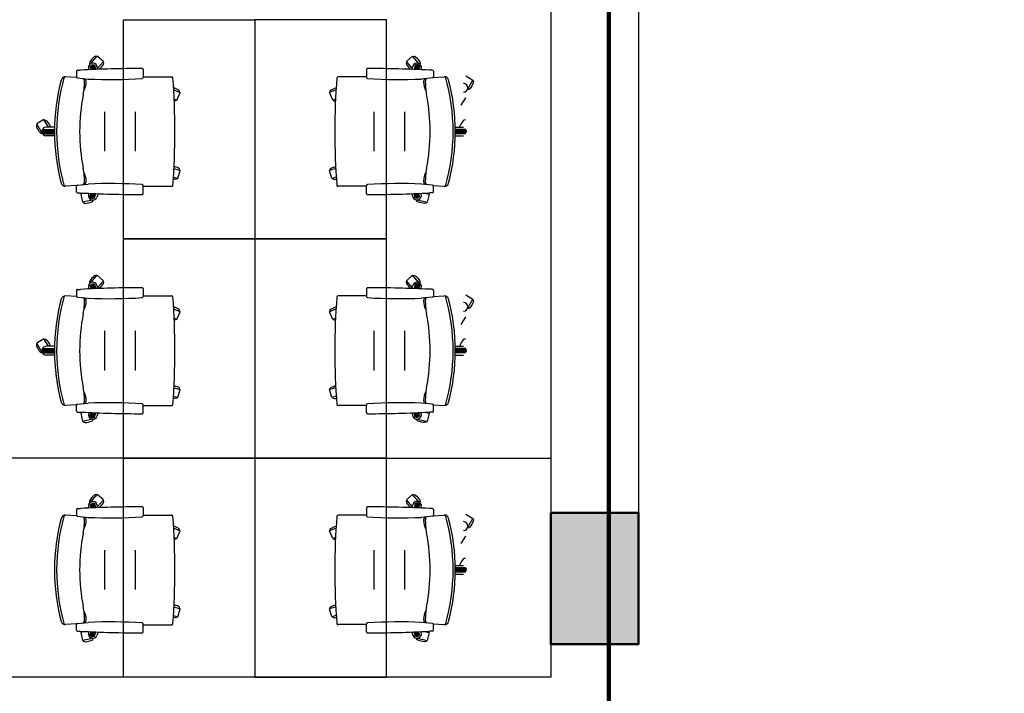
# Model space of a CAD drawing. Units: millimetres. Extents: x 2 to 174, y 4 to 40.
# Drawn here: x 98 to 102, y 14 to 17 of the extents above; entities that cross this region are included whole.
import ezdxf

# ---------------------------------------------------------------- set-up
doc = ezdxf.new("R2010")
doc.units = ezdxf.units.MM
doc.layers.add('COLUMNAS_AMF', color=1, linetype='Continuous')

# ---------------------------------------------------------------- blocks, each defined once
blk = doc.blocks.new('columnashgf')
at = {"layer": 'COLUMNAS_AMF'}
h = blk.add_hatch(color=256, dxfattribs=at)
h.dxf.hatch_style = 1
h.paths.add_polyline_path([(98.5107, -118.4074), (98.9107, -118.4074), (98.9107, -119.0074), (98.5107, -119.0074)], flags=17)
h.paths.add_polyline_path([(92.3107, -118.4074), (92.7107, -118.4074), (92.7107, -119.0074), (92.3107, -119.0074)], flags=17)
h.paths.add_polyline_path([(185.9393, -113.5074), (186.3393, -113.5074), (186.3393, -114.1074), (185.9393, -114.1074)])
h.paths.add_polyline_path([(174.9393, -113.5074), (175.3393, -113.5074), (175.3393, -114.1074), (174.9393, -114.1074)])
h.paths.add_polyline_path([(163.9393, -113.5074), (164.3393, -113.5074), (164.3393, -114.1074), (163.9393, -114.1074)])
h.paths.add_polyline_path([(152.9393, -112.9074), (153.3393, -112.9074), (153.3393, -113.5074), (152.9393, -113.5074)])
h.paths.add_polyline_path([(141.9393, -112.9074), (142.3393, -112.9074), (142.3393, -113.5074), (141.9393, -113.5074)])
h.paths.add_polyline_path([(130.9393, -112.9074), (131.3393, -112.9074), (131.3393, -113.5074), (130.9393, -113.5074)])
h.paths.add_polyline_path([(125.5146, -118.4074), (125.9146, -118.4074), (125.9146, -119.0074), (125.5146, -119.0074)])
h.paths.add_polyline_path([(186.0146, -118.4074), (186.4146, -118.4074), (186.4146, -119.0074), (186.0146, -119.0074)])
h.paths.add_polyline_path([(180.5146, -118.4074), (180.9146, -118.4074), (180.9146, -119.0074), (180.5146, -119.0074)])
h.paths.add_polyline_path([(175.0146, -118.4074), (175.4146, -118.4074), (175.4146, -119.0074), (175.0146, -119.0074)])
h.paths.add_polyline_path([(169.5146, -118.4074), (169.9146, -118.4074), (169.9146, -119.0074), (169.5146, -119.0074)])
h.paths.add_polyline_path([(164.0146, -128.4074), (164.4146, -128.4074), (164.4146, -129.0074), (164.0146, -129.0074)])
h.paths.add_polyline_path([(164.0146, -118.4074), (164.4146, -118.4074), (164.4146, -119.0074), (164.0146, -119.0074)])
h.paths.add_polyline_path([(158.5146, -128.4074), (158.9146, -128.4074), (158.9146, -129.0074), (158.5146, -129.0074)])
h.paths.add_polyline_path([(158.5146, -118.4074), (158.9146, -118.4074), (158.9146, -119.0074), (158.5146, -119.0074)])
h.paths.add_polyline_path([(153.0146, -128.4074), (153.4146, -128.4074), (153.4146, -129.0074), (153.0146, -129.0074)])
h.paths.add_polyline_path([(153.0146, -118.4074), (153.4146, -118.4074), (153.4146, -119.0074), (153.0146, -119.0074)])
h.paths.add_polyline_path([(147.5146, -128.4074), (147.9146, -128.4074), (147.9146, -129.0074), (147.5146, -129.0074)])
h.paths.add_polyline_path([(147.5146, -118.4074), (147.9146, -118.4074), (147.9146, -119.0074), (147.5146, -119.0074)])
h.paths.add_polyline_path([(142.0146, -128.4074), (142.4146, -128.4074), (142.4146, -129.0074), (142.0146, -129.0074)])
h.paths.add_polyline_path([(142.0146, -118.4074), (142.4146, -118.4074), (142.4146, -119.0074), (142.0146, -119.0074)])
h.paths.add_polyline_path([(136.5146, -128.4074), (136.9146, -128.4074), (136.9146, -129.0074), (136.5146, -129.0074)])
h.paths.add_polyline_path([(131.0146, -128.4074), (131.4146, -128.4074), (131.4146, -129.0074), (131.0146, -129.0074)])
h.paths.add_polyline_path([(119.9393, -112.9074), (120.3393, -112.9074), (120.3393, -113.5074), (119.9393, -113.5074)])
h.paths.add_polyline_path([(186.0146, -133.9074), (186.4146, -133.9074), (186.4146, -134.5074), (186.0146, -134.5074)])
h.paths.add_polyline_path([(175.0146, -133.9074), (175.4146, -133.9074), (175.4146, -134.5074), (175.0146, -134.5074)])
h.paths.add_polyline_path([(164.0146, -133.9074), (164.4146, -133.9074), (164.4146, -134.5074), (164.0146, -134.5074)])
h.paths.add_polyline_path([(153.0146, -133.9074), (153.4146, -133.9074), (153.4146, -134.5074), (153.0146, -134.5074)])
h.paths.add_polyline_path([(142.0146, -133.9074), (142.4146, -133.9074), (142.4146, -134.5074), (142.0146, -134.5074)])
h.paths.add_polyline_path([(131.0146, -133.9074), (131.4146, -133.9074), (131.4146, -134.5074), (131.0146, -134.5074)])
h.paths.add_polyline_path([(120.0146, -133.9074), (120.4146, -133.9074), (120.4146, -134.5074), (120.0146, -134.5074)])
h.paths.add_polyline_path([(125.5146, -128.4074), (125.9146, -128.4074), (125.9146, -129.0074), (125.5146, -129.0074)])
h.paths.add_polyline_path([(120.0146, -128.4074), (120.4146, -128.4074), (120.4146, -129.0074), (120.0146, -129.0074)])
h.paths.add_polyline_path([(114.5146, -128.4074), (114.9146, -128.4074), (114.9146, -129.0074), (114.5146, -129.0074)])
h.paths.add_polyline_path([(114.5146, -118.4074), (114.9146, -118.4074), (114.9146, -119.0074), (114.5146, -119.0074)])
h.paths.add_polyline_path([(109.0146, -133.9074), (109.4146, -133.9074), (109.4146, -134.5074), (109.0146, -134.5074)])
h.paths.add_polyline_path([(109.0146, -128.4074), (109.4146, -128.4074), (109.4146, -129.0074), (109.0146, -129.0074)])
h.paths.add_polyline_path([(103.5146, -128.4074), (103.9146, -128.4074), (103.9146, -129.0074), (103.5146, -129.0074)])
h.paths.add_polyline_path([(108.9393, -112.9074), (109.3393, -112.9074), (109.3393, -113.5074), (108.9393, -113.5074)])
h.paths.add_polyline_path([(98.5107, -112.9074), (98.9107, -112.9074), (98.9107, -113.5074), (98.5107, -113.5074)])
h.paths.add_polyline_path([(109.0146, -118.4074), (109.4146, -118.4074), (109.4146, -119.0074), (109.0146, -119.0074)])
h.paths.add_polyline_path([(103.5146, -118.4074), (103.9146, -118.4074), (103.9146, -119.0074), (103.5146, -119.0074)], flags=17)
h.paths.add_polyline_path([(98.5107, -133.9074), (98.9107, -133.9074), (98.9107, -134.5074), (98.5107, -134.5074)])
h.paths.add_polyline_path([(98.5107, -128.4074), (98.9107, -128.4074), (98.9107, -129.0074), (98.5107, -129.0074)])
h.paths.add_polyline_path([(48.7507, -134.4524), (48.7507, -134.4124), (48.7107, -134.4124), (48.7107, -134.4524)])
h.paths.add_polyline_path([(48.7107, -134.4524), (48.7107, -134.4124), (48.7507, -134.4124), (48.7507, -134.4524)])
h.paths.add_polyline_path([(48.3107, -134.4524), (48.3107, -134.4124), (48.2707, -134.4124), (48.2707, -134.4524)])
h.paths.add_polyline_path([(97.8107, -133.9074), (98.2107, -133.9074), (98.2107, -134.5074), (97.8107, -134.5074)])
h.paths.add_polyline_path([(86.8107, -133.9074), (87.2107, -133.9074), (87.2107, -134.5074), (86.8107, -134.5074)])
h.paths.add_polyline_path([(75.8107, -133.9074), (76.2107, -133.9074), (76.2107, -134.5074), (75.8107, -134.5074)])
h.paths.add_polyline_path([(64.8107, -133.9074), (65.2107, -133.9074), (65.2107, -134.5074), (64.8107, -134.5074)])
h.paths.add_polyline_path([(59.3107, -133.9074), (59.7107, -133.9074), (59.7107, -134.5074), (59.3107, -134.5074)])
h.paths.add_polyline_path([(53.8107, -133.9074), (54.2107, -133.9074), (54.2107, -134.5074), (53.8107, -134.5074)])
h.paths.add_polyline_path([(48.3107, -133.9074), (48.7107, -133.9074), (48.7107, -134.5074), (48.3107, -134.5074)])
h.paths.add_polyline_path([(42.8107, -133.9074), (43.2107, -133.9074), (43.2107, -134.5074), (42.8107, -134.5074)])
h.paths.add_polyline_path([(31.8107, -133.9074), (32.2107, -133.9074), (32.2107, -134.5074), (31.8107, -134.5074)])
h.paths.add_polyline_path([(97.8107, -128.4074), (98.2107, -128.4074), (98.2107, -129.0074), (97.8107, -129.0074)])
h.paths.add_polyline_path([(97.8107, -118.4074), (98.2107, -118.4074), (98.2107, -119.0074), (97.8107, -119.0074)], flags=17)
h.paths.add_polyline_path([(92.3107, -128.4074), (92.7107, -128.4074), (92.7107, -129.0074), (92.3107, -129.0074)])
h.paths.add_polyline_path([(86.8107, -128.4074), (87.2107, -128.4074), (87.2107, -129.0074), (86.8107, -129.0074)])
h.paths.add_polyline_path([(86.8107, -118.4074), (87.2107, -118.4074), (87.2107, -119.0074), (86.8107, -119.0074)], flags=17)
h.paths.add_polyline_path([(81.3107, -128.4074), (81.7107, -128.4074), (81.7107, -129.0074), (81.3107, -129.0074)])
h.paths.add_polyline_path([(81.3107, -118.4074), (81.7107, -118.4074), (81.7107, -119.0074), (81.3107, -119.0074)], flags=17)
h.paths.add_polyline_path([(75.8107, -128.4074), (76.2107, -128.4074), (76.2107, -129.0074), (75.8107, -129.0074)])
h.paths.add_polyline_path([(75.8107, -118.4074), (76.2107, -118.4074), (76.2107, -119.0074), (75.8107, -119.0074)], flags=17)
h.paths.add_polyline_path([(70.3107, -128.4074), (70.7107, -128.4074), (70.7107, -129.0074), (70.3107, -129.0074)])
h.paths.add_polyline_path([(70.3107, -118.4074), (70.7107, -118.4074), (70.7107, -119.0074), (70.3107, -119.0074)], flags=17)
h.paths.add_polyline_path([(64.8107, -128.4074), (65.2107, -128.4074), (65.2107, -129.0074), (64.8107, -129.0074)])
h.paths.add_polyline_path([(64.8107, -118.4074), (65.2107, -118.4074), (65.2107, -119.0074), (64.8107, -119.0074)], flags=17)
h.paths.add_polyline_path([(59.3107, -128.4074), (59.7107, -128.4074), (59.7107, -129.0074), (59.3107, -129.0074)])
h.paths.add_polyline_path([(59.3107, -118.4074), (59.7107, -118.4074), (59.7107, -119.0074), (59.3107, -119.0074)], flags=17)
h.paths.add_polyline_path([(53.8107, -128.4074), (54.2107, -128.4074), (54.2107, -129.0074), (53.8107, -129.0074)])
h.paths.add_polyline_path([(53.8107, -118.4074), (54.2107, -118.4074), (54.2107, -119.0074), (53.8107, -119.0074)], flags=17)
h.paths.add_polyline_path([(48.3107, -128.4074), (48.7107, -128.4074), (48.7107, -129.0074), (48.3107, -129.0074)])
h.paths.add_polyline_path([(48.3107, -118.4074), (48.7107, -118.4074), (48.7107, -119.0074), (48.3107, -119.0074)])
h.paths.add_polyline_path([(42.8107, -128.4074), (43.2107, -128.4074), (43.2107, -129.0074), (42.8107, -129.0074)])
h.paths.add_polyline_path([(42.8107, -118.4074), (43.2107, -118.4074), (43.2107, -119.0074), (42.8107, -119.0074)])
h.paths.add_polyline_path([(37.3107, -128.4074), (37.7107, -128.4074), (37.7107, -129.0074), (37.3107, -129.0074)])
h.paths.add_polyline_path([(37.3107, -118.4074), (37.7107, -118.4074), (37.7107, -119.0074), (37.3107, -119.0074)])
h.paths.add_polyline_path([(31.8107, -128.4074), (32.2107, -128.4074), (32.2107, -129.0074), (31.8107, -129.0074)])
h.paths.add_polyline_path([(26.3107, -128.4074), (26.7107, -128.4074), (26.7107, -129.0074), (26.3107, -129.0074)])
h.paths.add_polyline_path([(20.8107, -133.9074), (21.2107, -133.9074), (21.2107, -134.5074), (20.8107, -134.5074)])
h.paths.add_polyline_path([(20.8107, -128.4074), (21.2107, -128.4074), (21.2107, -129.0074), (20.8107, -129.0074)])
h.paths.add_polyline_path([(20.8107, -118.4074), (21.2107, -118.4074), (21.2107, -119.0074), (20.8107, -119.0074)])
h.paths.add_polyline_path([(97.8107, -112.9074), (98.2107, -112.9074), (98.2107, -113.5074), (97.8107, -113.5074)])
h.paths.add_polyline_path([(86.8107, -112.9074), (87.2107, -112.9074), (87.2107, -113.5074), (86.8107, -113.5074)])
h.paths.add_polyline_path([(75.8107, -112.9074), (76.2107, -112.9074), (76.2107, -113.5074), (75.8107, -113.5074)])
h.paths.add_polyline_path([(64.8107, -112.9074), (65.2107, -112.9074), (65.2107, -113.5074), (64.8107, -113.5074)])
h.paths.add_polyline_path([(53.8107, -112.9074), (54.2107, -112.9074), (54.2107, -113.5074), (53.8107, -113.5074)])
h.paths.add_polyline_path([(42.8107, -112.9074), (43.2107, -112.9074), (43.2107, -113.5074), (42.8107, -113.5074)])
h.paths.add_polyline_path([(31.8107, -112.9074), (32.2107, -112.9074), (32.2107, -113.5074), (31.8107, -113.5074)])
h.paths.add_polyline_path([(20.8107, -112.9074), (21.2107, -112.9074), (21.2107, -113.5074), (20.8107, -113.5074)])
edge = h.paths.add_edge_path()
edge.add_line((109.1606, -118.4074), (109.2646, -118.4074))
edge.add_line((48.7191, -128.8574), (48.7107, -128.8574))
at = {"layer": 'COLUMNAS_AMF', "lineweight": 50}
blk.add_lwpolyline([(114.5146, -128.4074), (114.9146, -128.4074), (114.9146, -129.0074), (114.5146, -129.0074)], close=True, dxfattribs=at)

msp = doc.modelspace()

# ---------------------------------------------------------------- linework, layer by layer
for p, q in [((99.94429, 23.8228), (99.94429, 14.4228)), ((100.34429, 23.8228), (100.34429, 14.4228))]:
    msp.add_line(p, q)
at = {"linetype": 'ByBlock'}
for p, q in [((97.84424, 16.47208), (97.8742, 16.50666)), ((97.90292, 16.48178), (97.8742, 16.50666)), ((99.28564, 16.48182), (99.31436, 16.5067)), ((99.34432, 16.47212), (99.31436, 16.5067)), ((97.83687, 16.44438), (97.83544, 16.44888)), ((97.84154, 16.46246), (97.84727, 16.44484)), ((97.84538, 16.46682), (97.85246, 16.44506)), ((97.84987, 16.46919), (97.85764, 16.44527)), ((97.85489, 16.46992), (97.86283, 16.44549)), ((97.86056, 16.46864), (97.86802, 16.44569)), ((97.87853, 16.4461), (97.87348, 16.46124)), ((97.87672, 16.45154), (97.90292, 16.48178)), ((99.31184, 16.45158), (99.28564, 16.48182)), ((99.31003, 16.44614), (99.31507, 16.46128)), ((99.32799, 16.46868), (99.32054, 16.44574)), ((99.33366, 16.46996), (99.32573, 16.44553)), ((99.33868, 16.46923), (99.33092, 16.44532)), ((99.34317, 16.46687), (99.3361, 16.4451)), ((99.34701, 16.4625), (99.34129, 16.44488)), ((99.35169, 16.44442), (99.35312, 16.44892)), ((97.78041, 16.40915), (97.73038, 16.41216)), ((97.77953, 16.43747), (97.77953, 16.41198)), ((97.78402, 16.40701), (97.83383, 16.40188)), ((97.78453, 16.44247), (97.79781, 16.44247)), ((98.08453, 16.44497), (98.08453, 16.40966)), ((98.08453, 16.41247), (98.21491, 16.41247)), ((99.10403, 16.41251), (98.97365, 16.41251)), ((99.10403, 16.44501), (99.10403, 16.4097)), ((99.40454, 16.40705), (99.35472, 16.40192)), ((99.40403, 16.44251), (99.39074, 16.44251)), ((99.40815, 16.40919), (99.45818, 16.4122)), ((99.40903, 16.43751), (99.40903, 16.41202)), ((99.55711, 16.41685), (99.58965, 16.39723)), ((99.56602, 16.35805), (99.58965, 16.39723)), ((98.22372, 16.3531), (98.2536, 16.34048)), ((98.23881, 16.30547), (98.2536, 16.34048)), ((98.96484, 16.35314), (98.93496, 16.34052)), ((98.94975, 16.30552), (98.93496, 16.34052)), ((99.53645, 16.28259), (99.55711, 16.31685)), ((98.22601, 16.31088), (98.23881, 16.30547)), ((98.96255, 16.31092), (98.94975, 16.30552)), ((97.90953, 16.07247), (97.90953, 16.25247)), ((98.04953, 16.07247), (98.04953, 16.25247)), ((99.13903, 16.07251), (99.13903, 16.25251)), ((99.27903, 16.07251), (99.27903, 16.25251)), ((97.63144, 16.21681), (97.5989, 16.19718)), ((97.62254, 16.158), (97.5989, 16.19718)), ((97.65211, 16.18255), (97.63144, 16.21681)), ((97.67975, 16.18275), (97.64188, 16.18247)), ((99.5088, 16.18279), (99.54668, 16.18251)), ((97.62703, 16.16247), (97.67953, 16.16247)), ((97.62789, 16.16747), (97.67954, 16.16747)), ((97.62789, 16.15747), (97.67954, 16.15747)), ((97.63085, 16.17247), (97.67958, 16.17247)), ((97.63085, 16.15247), (97.67958, 16.15247)), ((97.67975, 16.14219), (97.64188, 16.14247)), ((99.5088, 16.14223), (99.54668, 16.14251)), ((99.55771, 16.17251), (99.50897, 16.17251)), ((99.55771, 16.15251), (99.50897, 16.15251)), ((99.56067, 16.16751), (99.50901, 16.16751)), ((99.56067, 16.15751), (99.50901, 16.15751)), ((99.56153, 16.16251), (99.50903, 16.16251)), ((98.22263, 15.9548), (98.24287, 15.94888)), ((98.22498, 15.99371), (98.25355, 15.98535)), ((98.24287, 15.94888), (98.25355, 15.98535)), ((98.96358, 15.99375), (98.93501, 15.98539)), ((98.94569, 15.94892), (98.93501, 15.98539)), ((98.96592, 15.95484), (98.94569, 15.94892)), ((97.78041, 15.91579), (97.73038, 15.91278)), ((97.77953, 15.88747), (97.77953, 15.91296)), ((97.78402, 15.91793), (97.83383, 15.92306)), ((98.08453, 15.87997), (98.08453, 15.91528)), ((98.08453, 15.91247), (98.21491, 15.91247)), ((99.10403, 15.91251), (98.97365, 15.91251)), ((99.10403, 15.88001), (99.10403, 15.91533)), ((99.40454, 15.91797), (99.35472, 15.9231)), ((99.40815, 15.91583), (99.45818, 15.91282)), ((99.40903, 15.88751), (99.40903, 15.913)), ((97.78453, 15.88247), (97.79781, 15.88247)), ((97.81948, 15.88138), (97.79956, 15.87674)), ((97.79956, 15.87674), (97.80817, 15.83973)), ((97.83687, 15.88057), (97.83544, 15.87606)), ((97.84154, 15.86248), (97.84727, 15.8801)), ((97.84538, 15.85812), (97.85246, 15.87988)), ((97.84987, 15.85575), (97.85764, 15.87967)), ((97.85489, 15.85503), (97.86283, 15.87945)), ((97.86056, 15.8563), (97.86802, 15.87925)), ((97.87853, 15.87884), (97.87348, 15.8637)), ((99.31003, 15.87888), (99.31507, 15.86374)), ((99.32799, 15.85634), (99.32054, 15.87929)), ((99.33366, 15.85507), (99.32573, 15.87949)), ((99.33868, 15.8558), (99.33092, 15.87971)), ((99.34317, 15.85816), (99.3361, 15.87992)), ((99.34701, 15.86252), (99.34129, 15.88015)), ((99.35169, 15.88061), (99.35312, 15.8761)), ((99.36908, 15.88142), (99.389, 15.87679)), ((99.389, 15.87679), (99.38039, 15.83977)), ((99.40403, 15.88251), (99.39074, 15.88251)), ((97.85273, 15.8501), (97.80817, 15.83973)), ((99.33583, 15.85014), (99.38039, 15.83977)), ((97.84424, 15.47208), (97.8742, 15.50666)), ((97.90292, 15.48178), (97.8742, 15.50666)), ((99.28564, 15.48182), (99.31436, 15.5067)), ((99.34432, 15.47212), (99.31436, 15.5067)), ((97.84154, 15.46246), (97.84727, 15.44484)), ((97.84538, 15.46682), (97.85246, 15.44506)), ((97.84987, 15.46919), (97.85764, 15.44527)), ((97.85489, 15.46992), (97.86283, 15.44549)), ((97.86056, 15.46864), (97.86802, 15.44569)), ((97.87853, 15.4461), (97.87348, 15.46124)), ((97.87672, 15.45154), (97.90292, 15.48178)), ((99.31184, 15.45158), (99.28564, 15.48182)), ((99.31003, 15.44614), (99.31507, 15.46128)), ((99.32799, 15.46868), (99.32054, 15.44574)), ((99.33366, 15.46996), (99.32573, 15.44553)), ((99.33868, 15.46923), (99.33092, 15.44532)), ((99.34317, 15.46687), (99.3361, 15.4451)), ((99.34701, 15.4625), (99.34129, 15.44488)), ((97.77953, 15.43747), (97.77953, 15.41198)), ((97.78453, 15.44247), (97.79781, 15.44247)), ((97.83687, 15.44438), (97.83544, 15.44888)), ((98.08453, 15.44497), (98.08453, 15.40966)), ((99.10403, 15.44501), (99.10403, 15.4097)), ((99.35169, 15.44442), (99.35312, 15.44892)), ((99.40403, 15.44251), (99.39074, 15.44251)), ((99.40903, 15.43751), (99.40903, 15.41202)), ((99.55711, 15.41685), (99.58965, 15.39723)), ((97.78041, 15.40915), (97.73038, 15.41216)), ((97.78402, 15.40701), (97.83383, 15.40188)), ((98.08453, 15.41247), (98.21491, 15.41247)), ((99.10403, 15.41251), (98.97365, 15.41251)), ((99.40454, 15.40705), (99.35472, 15.40192)), ((99.40815, 15.40919), (99.45818, 15.4122)), ((99.56602, 15.35805), (99.58965, 15.39723)), ((98.22372, 15.3531), (98.2536, 15.34048)), ((98.23881, 15.30547), (98.2536, 15.34048)), ((98.96484, 15.35314), (98.93496, 15.34052)), ((98.94975, 15.30552), (98.93496, 15.34052)), ((98.22601, 15.31088), (98.23881, 15.30547)), ((98.96255, 15.31092), (98.94975, 15.30552)), ((99.53645, 15.28259), (99.55711, 15.31685)), ((97.90953, 15.07247), (97.90953, 15.25247)), ((98.04953, 15.07247), (98.04953, 15.25247)), ((99.13903, 15.07251), (99.13903, 15.25251)), ((99.27903, 15.07251), (99.27903, 15.25251)), ((97.63144, 15.21681), (97.5989, 15.19718)), ((97.62254, 15.158), (97.5989, 15.19718)), ((97.65211, 15.18255), (97.63144, 15.21681)), ((97.62703, 15.16247), (97.67953, 15.16247)), ((97.62789, 15.16747), (97.67954, 15.16747)), ((97.62789, 15.15747), (97.67954, 15.15747)), ((97.63085, 15.17247), (97.67958, 15.17247)), ((97.63085, 15.15247), (97.67958, 15.15247)), ((97.67975, 15.18275), (97.64188, 15.18247)), ((99.5088, 15.18279), (99.54668, 15.18251)), ((99.55771, 15.17251), (99.50897, 15.17251)), ((99.55771, 15.15251), (99.50897, 15.15251)), ((99.56067, 15.16751), (99.50901, 15.16751)), ((99.56067, 15.15751), (99.50901, 15.15751)), ((99.56153, 15.16251), (99.50903, 15.16251)), ((97.67975, 15.14219), (97.64188, 15.14247)), ((99.5088, 15.14223), (99.54668, 15.14251)), ((98.22498, 14.99371), (98.25355, 14.98535)), ((98.24287, 14.94888), (98.25355, 14.98535)), ((98.96358, 14.99375), (98.93501, 14.98539)), ((98.94569, 14.94892), (98.93501, 14.98539)), ((97.78402, 14.91793), (97.83383, 14.92306)), ((98.22263, 14.9548), (98.24287, 14.94888)), ((98.96592, 14.95484), (98.94569, 14.94892)), ((99.40454, 14.91797), (99.35472, 14.9231)), ((97.78041, 14.91579), (97.73038, 14.91278)), ((97.77953, 14.88747), (97.77953, 14.91296)), ((97.78453, 14.88247), (97.79781, 14.88247)), ((97.81948, 14.88138), (97.79956, 14.87674)), ((97.79956, 14.87674), (97.80817, 14.83973)), ((97.83687, 14.88057), (97.83544, 14.87606)), ((97.84154, 14.86248), (97.84727, 14.8801)), ((97.84538, 14.85812), (97.85246, 14.87988)), ((97.84987, 14.85575), (97.85764, 14.87967)), ((97.85489, 14.85503), (97.86283, 14.87945)), ((97.86056, 14.8563), (97.86802, 14.87925)), ((97.87853, 14.87884), (97.87348, 14.8637)), ((98.08453, 14.87997), (98.08453, 14.91528)), ((98.08453, 14.91247), (98.21491, 14.91247)), ((99.10403, 14.91251), (98.97365, 14.91251)), ((99.10403, 14.88001), (99.10403, 14.91533)), ((99.31003, 14.87888), (99.31507, 14.86374)), ((99.32799, 14.85634), (99.32054, 14.87929)), ((99.33366, 14.85507), (99.32573, 14.87949)), ((99.33868, 14.8558), (99.33092, 14.87971)), ((99.34317, 14.85816), (99.3361, 14.87992)), ((99.34701, 14.86252), (99.34129, 14.88015)), ((99.35169, 14.88061), (99.35312, 14.8761)), ((99.36908, 14.88142), (99.389, 14.87679)), ((99.389, 14.87679), (99.38039, 14.83977)), ((99.40403, 14.88251), (99.39074, 14.88251)), ((99.40815, 14.91583), (99.45818, 14.91282)), ((99.40903, 14.88751), (99.40903, 14.913)), ((97.85273, 14.8501), (97.80817, 14.83973)), ((99.33583, 14.85014), (99.38039, 14.83977)), ((97.84424, 14.47208), (97.8742, 14.50666)), ((97.84987, 14.46919), (97.85764, 14.44527)), ((97.85489, 14.46992), (97.86283, 14.44549)), ((97.90292, 14.48178), (97.8742, 14.50666)), ((97.87672, 14.45154), (97.90292, 14.48178)), ((99.28564, 14.48182), (99.31436, 14.5067)), ((99.31184, 14.45158), (99.28564, 14.48182)), ((99.34432, 14.47212), (99.31436, 14.5067)), ((99.33366, 14.46996), (99.32573, 14.44553)), ((99.33868, 14.46923), (99.33092, 14.44532)), ((97.77953, 14.43747), (97.77953, 14.41198)), ((97.78453, 14.44247), (97.79781, 14.44247)), ((97.83687, 14.44438), (97.83544, 14.44888)), ((97.84154, 14.46246), (97.84727, 14.44484)), ((97.84538, 14.46682), (97.85246, 14.44506)), ((97.86056, 14.46864), (97.86802, 14.44569)), ((97.87853, 14.4461), (97.87348, 14.46124)), ((98.08453, 14.44497), (98.08453, 14.40966)), ((99.10403, 14.44501), (99.10403, 14.4097)), ((99.31003, 14.44614), (99.31507, 14.46128)), ((99.32799, 14.46868), (99.32054, 14.44574)), ((99.34317, 14.46687), (99.3361, 14.4451)), ((99.34701, 14.4625), (99.34129, 14.44488)), ((99.35169, 14.44442), (99.35312, 14.44892)), ((99.40403, 14.44251), (99.39074, 14.44251)), ((99.40903, 14.43751), (99.40903, 14.41202)), ((97.78041, 14.40915), (97.73038, 14.41216)), ((97.78402, 14.40701), (97.83383, 14.40188)), ((98.08453, 14.41247), (98.21491, 14.41247)), ((99.10403, 14.41251), (98.97365, 14.41251)), ((99.40454, 14.40705), (99.35472, 14.40192)), ((99.40815, 14.40919), (99.45818, 14.4122)), ((99.55711, 14.41685), (99.58965, 14.39723)), ((99.56602, 14.35805), (99.58965, 14.39723)), ((98.22372, 14.3531), (98.2536, 14.34048)), ((98.23881, 14.30547), (98.2536, 14.34048)), ((98.96484, 14.35314), (98.93496, 14.34052)), ((98.94975, 14.30552), (98.93496, 14.34052)), ((98.22601, 14.31088), (98.23881, 14.30547)), ((98.96255, 14.31092), (98.94975, 14.30552)), ((99.53645, 14.28259), (99.55711, 14.31685)), ((97.90953, 14.07247), (97.90953, 14.25247)), ((98.04953, 14.07247), (98.04953, 14.25247)), ((99.13903, 14.07251), (99.13903, 14.25251)), ((99.27903, 14.07251), (99.27903, 14.25251)), ((99.5088, 14.18279), (99.54668, 14.18251)), ((99.55771, 14.17251), (99.50897, 14.17251)), ((99.56067, 14.16751), (99.50901, 14.16751)), ((99.56067, 14.15751), (99.50901, 14.15751)), ((99.56153, 14.16251), (99.50903, 14.16251)), ((99.5088, 14.14223), (99.54668, 14.14251)), ((99.55771, 14.15251), (99.50897, 14.15251)), ((98.22498, 13.99371), (98.25355, 13.98535)), ((98.24287, 13.94888), (98.25355, 13.98535)), ((98.96358, 13.99375), (98.93501, 13.98539)), ((98.94569, 13.94892), (98.93501, 13.98539)), ((98.22263, 13.9548), (98.24287, 13.94888)), ((98.96592, 13.95484), (98.94569, 13.94892)), ((97.78041, 13.91579), (97.73038, 13.91278)), ((97.77953, 13.88747), (97.77953, 13.91296)), ((97.78402, 13.91793), (97.83383, 13.92306)), ((98.08453, 13.87997), (98.08453, 13.91528)), ((98.08453, 13.91247), (98.21491, 13.91247)), ((99.10403, 13.91251), (98.97365, 13.91251)), ((99.10403, 13.88001), (99.10403, 13.91533)), ((99.40454, 13.91797), (99.35472, 13.9231)), ((99.40815, 13.91583), (99.45818, 13.91282)), ((99.40903, 13.88751), (99.40903, 13.913)), ((97.78453, 13.88247), (97.79781, 13.88247)), ((97.81948, 13.88138), (97.79956, 13.87674)), ((97.79956, 13.87674), (97.80817, 13.83973)), ((97.85273, 13.8501), (97.80817, 13.83973)), ((97.83687, 13.88057), (97.83544, 13.87606)), ((97.84154, 13.86248), (97.84727, 13.8801)), ((97.84538, 13.85812), (97.85246, 13.87988)), ((97.84987, 13.85575), (97.85764, 13.87967)), ((97.85489, 13.85503), (97.86283, 13.87945)), ((97.86056, 13.8563), (97.86802, 13.87925)), ((97.87853, 13.87884), (97.87348, 13.8637)), ((99.31003, 13.87888), (99.31507, 13.86374)), ((99.32799, 13.85634), (99.32054, 13.87929)), ((99.33366, 13.85507), (99.32573, 13.87949)), ((99.33868, 13.8558), (99.33092, 13.87971)), ((99.33583, 13.85014), (99.38039, 13.83977)), ((99.34317, 13.85816), (99.3361, 13.87992)), ((99.34701, 13.86252), (99.34129, 13.88015)), ((99.35169, 13.88061), (99.35312, 13.8761)), ((99.36908, 13.88142), (99.389, 13.87679)), ((99.389, 13.87679), (99.38039, 13.83977)), ((99.40403, 13.88251), (99.39074, 13.88251))]:
    msp.add_line(p, q, dxfattribs=at)
at = {"lineweight": 100}
msp.add_lwpolyline([(66.74032, 26.75711), (100.20985, 26.75711), (100.20985, 11.45035), (66.74032, 11.45035)], close=True, dxfattribs=at)
at = {"linetype": 'ByBlock'}
for points in [[(98.59426, 16.67276), (98.59426, 15.67276), (97.99426, 15.67276), (97.99426, 16.67276)], [(98.59429, 16.6728), (98.59429, 15.6728), (99.19429, 15.6728), (99.19429, 16.6728)], [(98.59426, 15.67276), (98.59426, 14.67276), (97.99426, 14.67276), (97.99426, 15.67276)], [(98.59429, 15.6728), (98.59429, 14.6728), (99.19429, 14.6728), (99.19429, 15.6728)], [(98.59426, 14.67276), (98.59426, 13.67276), (97.99426, 13.67276), (97.99426, 14.67276)], [(98.59429, 14.6728), (98.59429, 13.6728), (99.19429, 13.6728), (99.19429, 14.6728)]]:
    msp.add_lwpolyline(points, close=True, dxfattribs=at)
for points in [[(97.87274, 16.50498, 0.3102935), (97.86148, 16.50386, 0.0782525), (97.8411, 16.48035, 0.286366), (97.84111, 16.46976, 0.3102935)], [(99.31582, 16.50502, -0.3102935), (99.32708, 16.50391, -0.0782525), (99.34745, 16.48039, -0.286366), (99.34745, 16.46981, -0.3102935)], [(97.90146, 16.4801, -0.3102935), (97.90196, 16.46879, -0.0744662), (97.88273, 16.44626, -0.0684206)], [(99.28709, 16.48014, 0.3102935), (99.2866, 16.46883, 0.0744662), (99.30582, 16.4463, 0.0684206)], [(98.25155, 16.34134, 0.3102935), (98.24701, 16.35171, 0.0657824), (98.22313, 16.3625, 0.3102935)], [(98.93701, 16.34138, -0.3102935), (98.94155, 16.35175, -0.0657824), (98.96542, 16.36255, -0.3102935)], [(99.5885, 16.39532, -0.3102935), (99.59092, 16.38426, -0.0782525), (99.57485, 16.35762, -0.286366), (99.56479, 16.35435, -0.3102935)], [(98.23676, 16.30634, -0.303358), (98.22641, 16.30231, -0.0782525)], [(98.9518, 16.30638, 0.303358), (98.96215, 16.30235, 0.0782525)], [(97.60005, 16.19528, 0.3102935), (97.59763, 16.18422, 0.0782525), (97.6137, 16.15758, 0.286366), (97.62377, 16.15431, 0.3102935)], [(97.63259, 16.21491, -0.3102935), (97.6435, 16.21189, -0.0782525), (97.65957, 16.18525, -0.0684206), (97.66024, 16.18261, -0.3102935)], [(99.55596, 16.21495, 0.3102935), (99.54505, 16.21193, 0.0782525), (99.52899, 16.18529, 0.0684206), (99.52831, 16.18265, 0.3102935)], [(98.25141, 15.98597, 0.3102935), (98.24571, 15.99575, 0.053753), (98.22545, 16.00277, 0.3102935)], [(98.93714, 15.98601, -0.3102935), (98.94285, 15.99579, -0.053753), (98.9631, 16.00281, -0.3102935)], [(98.24073, 15.9495, -0.3102935), (98.23066, 15.94434, -0.0219115), (98.22203, 15.94585, -0.3102935)], [(98.94782, 15.94954, 0.3102935), (98.9579, 15.94439, 0.0219115), (98.96653, 15.94589, 0.3102935)], [(97.80172, 15.87725, -0.129743), (97.80294, 15.8822, -0.0782525)], [(99.38684, 15.87729, 0.129743), (99.38562, 15.88225, 0.0782525)], [(97.81033, 15.84024, 0.3102935), (97.8201, 15.83452, 0.0782525), (97.8504, 15.84157, 0.286366), (97.85663, 15.85013, 0.3102935)], [(99.37823, 15.84028, -0.3102935), (99.36845, 15.83456, -0.0782525), (99.33815, 15.84161, -0.286366), (99.33193, 15.85017, -0.3102935)], [(97.87274, 15.50498, 0.3102935), (97.86148, 15.50386, 0.0782525), (97.8411, 15.48035, 0.286366), (97.84111, 15.46976, 0.3102935)], [(99.31582, 15.50502, -0.3102935), (99.32708, 15.50391, -0.0782525), (99.34745, 15.48039, -0.286366), (99.34745, 15.46981, -0.3102935)], [(97.90146, 15.4801, -0.3102935), (97.90196, 15.46879, -0.0744662), (97.88273, 15.44626, -0.0684206)], [(99.28709, 15.48014, 0.3102935), (99.2866, 15.46883, 0.0744662), (99.30582, 15.4463, 0.0684206)], [(99.5885, 15.39532, -0.3102935), (99.59092, 15.38426, -0.0782525), (99.57485, 15.35762, -0.286366), (99.56479, 15.35435, -0.3102935)], [(98.25155, 15.34134, 0.3102935), (98.24701, 15.35171, 0.0657824), (98.22313, 15.3625, 0.3102935)], [(98.93701, 15.34138, -0.3102935), (98.94155, 15.35175, -0.0657824), (98.96542, 15.36255, -0.3102935)], [(98.23676, 15.30634, -0.303358), (98.22641, 15.30231, -0.0782525)], [(98.9518, 15.30638, 0.303358), (98.96215, 15.30235, 0.0782525)], [(97.60005, 15.19528, 0.3102935), (97.59763, 15.18422, 0.0782525), (97.6137, 15.15758, 0.286366), (97.62377, 15.15431, 0.3102935)], [(97.63259, 15.21491, -0.3102935), (97.6435, 15.21189, -0.0782525), (97.65957, 15.18525, -0.0684206), (97.66024, 15.18261, -0.3102935)], [(99.55596, 15.21495, 0.3102935), (99.54505, 15.21193, 0.0782525), (99.52899, 15.18529, 0.0684206), (99.52831, 15.18265, 0.3102935)], [(98.25141, 14.98597, 0.3102935), (98.24571, 14.99575, 0.053753), (98.22545, 15.00277, 0.3102935)], [(98.93714, 14.98601, -0.3102935), (98.94285, 14.99579, -0.053753), (98.9631, 15.00281, -0.3102935)], [(98.24073, 14.9495, -0.3102935), (98.23066, 14.94434, -0.0219115), (98.22203, 14.94585, -0.3102935)], [(98.94782, 14.94954, 0.3102935), (98.9579, 14.94439, 0.0219115), (98.96653, 14.94589, 0.3102935)], [(97.80172, 14.87725, -0.129743), (97.80294, 14.8822, -0.0782525)], [(99.38684, 14.87729, 0.129743), (99.38562, 14.88225, 0.0782525)], [(97.81033, 14.84024, 0.3102935), (97.8201, 14.83452, 0.0782525), (97.8504, 14.84157, 0.286366), (97.85663, 14.85013, 0.3102935)], [(99.37823, 14.84028, -0.3102935), (99.36845, 14.83456, -0.0782525), (99.33815, 14.84161, -0.286366), (99.33193, 14.85017, -0.3102935)], [(97.87274, 14.50498, 0.3102935), (97.86148, 14.50386, 0.0782525), (97.8411, 14.48035, 0.286366), (97.84111, 14.46976, 0.3102935)], [(97.90146, 14.4801, -0.3102935), (97.90196, 14.46879, -0.0744662), (97.88273, 14.44626, -0.0684206)], [(99.28709, 14.48014, 0.3102935), (99.2866, 14.46883, 0.0744662), (99.30582, 14.4463, 0.0684206)], [(99.31582, 14.50502, -0.3102935), (99.32708, 14.50391, -0.0782525), (99.34745, 14.48039, -0.286366), (99.34745, 14.46981, -0.3102935)], [(99.5885, 14.39532, -0.3102935), (99.59092, 14.38426, -0.0782525), (99.57485, 14.35762, -0.286366), (99.56479, 14.35435, -0.3102935)], [(98.25155, 14.34134, 0.3102935), (98.24701, 14.35171, 0.0657824), (98.22313, 14.3625, 0.3102935)], [(98.93701, 14.34138, -0.3102935), (98.94155, 14.35175, -0.0657824), (98.96542, 14.36255, -0.3102935)], [(98.23676, 14.30634, -0.303358), (98.22641, 14.30231, -0.0782525)], [(98.9518, 14.30638, 0.303358), (98.96215, 14.30235, 0.0782525)], [(99.55596, 14.21495, 0.3102935), (99.54505, 14.21193, 0.0782525), (99.52899, 14.18529, 0.0684206), (99.52831, 14.18265, 0.3102935)], [(98.25141, 13.98597, 0.3102935), (98.24571, 13.99575, 0.053753), (98.22545, 14.00277, 0.3102935)], [(98.93714, 13.98601, -0.3102935), (98.94285, 13.99579, -0.053753), (98.9631, 14.00281, -0.3102935)], [(98.24073, 13.9495, -0.3102935), (98.23066, 13.94434, -0.0219115), (98.22203, 13.94585, -0.3102935)], [(98.94782, 13.94954, 0.3102935), (98.9579, 13.94439, 0.0219115), (98.96653, 13.94589, 0.3102935)], [(97.80172, 13.87725, -0.129743), (97.80294, 13.8822, -0.0782525)], [(97.81033, 13.84024, 0.3102935), (97.8201, 13.83452, 0.0782525), (97.8504, 13.84157, 0.286366), (97.85663, 13.85013, 0.3102935)], [(99.37823, 13.84028, -0.3102935), (99.36845, 13.83456, -0.0782525), (99.33815, 13.84161, -0.286366), (99.33193, 13.85017, -0.3102935)], [(99.38684, 13.87729, 0.129743), (99.38562, 13.88225, 0.0782525)]]:
    msp.add_lwpolyline(points, format="xyb", dxfattribs=at)
for points in [[(97.99426, 14.67276), (96.49426, 14.67276)], [(99.19429, 14.6728), (99.94429, 14.6728)], [(99.94429, 13.8228), (99.94429, 13.6728), (50.05756, 13.6728)]]:
    msp.add_lwpolyline(points)
for centre, radius, start, end in [((98.08453, 10.96581), 5.48416, 90.05229, 92.99684), ((97.85451, 16.45492), 0.02, 18.42825, 197.57175), ((98.07953, 16.44497), 0.005, 0, 90.05229), ((99.10903, 16.44501), 0.005, 89.94771, 180), ((99.10403, 10.96585), 5.48416, 87.00316, 89.94771), ((99.33405, 16.45496), 0.02, 342.42825, 161.57175), ((98.59989, 16.16247), 0.91036, 164.12178, 195.87822), ((97.72933, 16.39219), 0.02, 86.98721, 165.21795), ((97.78453, 16.43747), 0.005, 90, 180), ((97.78453, 16.41198), 0.005, 180, 264.12259), ((97.80292, 16.39454), 0.01351, 5.40241, 44.96075), ((97.80556, 16.38864), 0.01897, 1.11046, 52.00091), ((97.93035, 18.74294), 2.34305, 267.63922, 273.65836), ((98.07953, 16.40966), 0.005, 273.65836, 0), ((98.21491, 16.40747), 0.005, 4.4966, 90), ((95.09953, 16.16247), 3.13, 355.5034, 4.4966), ((102.08903, 16.16251), 3.13, 175.5034, 184.4966), ((98.97365, 16.40751), 0.005, 90, 175.5034), ((99.10903, 16.4097), 0.005, 180, 266.34164), ((99.25821, 18.74298), 2.34305, 266.34164, 272.36078), ((99.383, 16.38868), 0.01897, 127.99909, 178.88954), ((99.38564, 16.39458), 0.01351, 135.03925, 174.59759), ((99.40403, 16.43751), 0.005, 0, 90), ((99.40403, 16.41202), 0.005, 275.87741, 0), ((99.45923, 16.39223), 0.02, 14.78205, 93.01279), ((98.58867, 16.16251), 0.91036, 344.12178, 15.87822), ((98.59989, 16.16247), 0.92036, 165.1995, 194.8005), ((97.51645, 16.3884), 0.3, 348.9158, 1.41398), ((97.73471, 16.38992), 0.08983, 332.44534, 359.70383), ((99.45385, 16.38996), 0.08983, 180.29617, 207.55466), ((99.6721, 16.38845), 0.3, 178.58602, 191.0842), ((98.58867, 16.16251), 0.92036, 345.1995, 14.8005), ((99.54653, 16.36251), 0.02, 270.42825, 89.57175), ((98.66974, 16.16247), 0.8752, 168.9158, 191.0842), ((98.51882, 16.16251), 0.8752, 348.9158, 11.0842), ((97.64203, 16.16247), 0.02, 90.42825, 269.57175), ((97.51645, 15.93654), 0.3, 358.58602, 11.0842), ((97.73471, 15.93502), 0.08983, 0.29617, 27.55466), ((99.45385, 15.93506), 0.08983, 152.44534, 179.70383), ((99.6721, 15.93658), 0.3, 168.9158, 181.41398), ((97.72933, 15.93275), 0.02, 194.78205, 273.01279), ((97.78453, 15.91296), 0.005, 95.87741, 180), ((97.80292, 15.9304), 0.01351, 315.03925, 354.59759), ((97.80556, 15.9363), 0.01897, 307.99909, 358.88954), ((97.93035, 13.582), 2.34305, 86.34164, 92.36078), ((98.07953, 15.91528), 0.005, 0, 86.34164), ((98.21491, 15.91747), 0.005, 270, 355.5034), ((98.97365, 15.91751), 0.005, 184.4966, 270), ((99.10903, 15.91533), 0.005, 93.65836, 180), ((99.25821, 13.58204), 2.34305, 87.63922, 93.65836), ((99.383, 15.93634), 0.01897, 181.11046, 232.00091), ((99.38564, 15.93045), 0.01351, 185.40241, 224.96075), ((99.40403, 15.913), 0.005, 0, 84.12259), ((99.45923, 15.93279), 0.02, 266.98721, 345.21795), ((97.78453, 15.88747), 0.005, 180, 270), ((98.08453, 21.35913), 5.48416, 267.00316, 269.94771), ((97.85451, 15.87002), 0.02, 162.42825, 341.57175), ((98.07953, 15.87997), 0.005, 269.94771, 0), ((99.10903, 15.88001), 0.005, 180, 270.05229), ((99.10403, 21.35917), 5.48416, 270.05229, 272.99684), ((99.33405, 15.87006), 0.02, 198.42825, 17.57175), ((99.40403, 15.88751), 0.005, 270, 0), ((97.85451, 15.45492), 0.02, 18.42825, 197.57175), ((99.33405, 15.45496), 0.02, 342.42825, 161.57175), ((97.78453, 15.43747), 0.005, 90, 180), ((98.08453, 9.96581), 5.48416, 90.05229, 92.99684), ((98.07953, 15.44497), 0.005, 0, 90.05229), ((99.10903, 15.44501), 0.005, 89.94771, 180), ((99.10403, 9.96585), 5.48416, 87.00316, 89.94771), ((99.40403, 15.43751), 0.005, 0, 90), ((98.59989, 15.16247), 0.92036, 165.1995, 194.8005), ((98.59989, 15.16247), 0.91036, 164.12178, 195.87822), ((97.72933, 15.39219), 0.02, 86.98721, 165.21795), ((97.78453, 15.41198), 0.005, 180, 264.12259), ((97.51645, 15.3884), 0.3, 348.9158, 1.41398), ((97.80292, 15.39454), 0.01351, 5.40241, 44.96075), ((97.73471, 15.38992), 0.08983, 332.44534, 359.70383), ((97.80556, 15.38864), 0.01897, 1.11046, 52.00091), ((97.93035, 17.74294), 2.34305, 267.63922, 273.65836), ((98.07953, 15.40966), 0.005, 273.65836, 0), ((98.21491, 15.40747), 0.005, 4.4966, 90), ((95.09953, 15.16247), 3.13, 355.5034, 4.4966), ((102.08903, 15.16251), 3.13, 175.5034, 184.4966), ((98.97365, 15.40751), 0.005, 90, 175.5034), ((99.10903, 15.4097), 0.005, 180, 266.34164), ((99.25821, 17.74298), 2.34305, 266.34164, 272.36078), ((99.383, 15.38868), 0.01897, 127.99909, 178.88954), ((99.45385, 15.38996), 0.08983, 180.29617, 207.55466), ((99.6721, 15.38845), 0.3, 178.58602, 191.0842), ((99.38564, 15.39458), 0.01351, 135.03925, 174.59759), ((99.40403, 15.41202), 0.005, 275.87741, 0), ((99.45923, 15.39223), 0.02, 14.78205, 93.01279), ((98.58867, 15.16251), 0.91036, 344.12178, 15.87822), ((98.58867, 15.16251), 0.92036, 345.1995, 14.8005), ((99.54653, 15.36251), 0.02, 270.42825, 89.57175), ((98.66974, 15.16247), 0.8752, 168.9158, 191.0842), ((98.51882, 15.16251), 0.8752, 348.9158, 11.0842), ((97.64203, 15.16247), 0.02, 90.42825, 269.57175), ((97.51645, 14.93654), 0.3, 358.58602, 11.0842), ((97.73471, 14.93502), 0.08983, 0.29617, 27.55466), ((99.45385, 14.93506), 0.08983, 152.44534, 179.70383), ((99.6721, 14.93658), 0.3, 168.9158, 181.41398), ((97.72933, 14.93275), 0.02, 194.78205, 273.01279), ((97.80292, 14.9304), 0.01351, 315.03925, 354.59759), ((97.80556, 14.9363), 0.01897, 307.99909, 358.88954), ((97.93035, 12.582), 2.34305, 86.34164, 92.36078), ((98.07953, 14.91528), 0.005, 0, 86.34164), ((99.10903, 14.91533), 0.005, 93.65836, 180), ((99.25821, 12.58204), 2.34305, 87.63922, 93.65836), ((99.383, 14.93634), 0.01897, 181.11046, 232.00091), ((99.38564, 14.93045), 0.01351, 185.40241, 224.96075), ((99.45923, 14.93279), 0.02, 266.98721, 345.21795), ((97.78453, 14.91296), 0.005, 95.87741, 180), ((97.78453, 14.88747), 0.005, 180, 270), ((98.08453, 20.35913), 5.48416, 267.00316, 269.94771), ((97.85451, 14.87002), 0.02, 162.42825, 341.57175), ((98.07953, 14.87997), 0.005, 269.94771, 0), ((98.21491, 14.91747), 0.005, 270, 355.5034), ((98.97365, 14.91751), 0.005, 184.4966, 270), ((99.10903, 14.88001), 0.005, 180, 270.05229), ((99.10403, 20.35917), 5.48416, 270.05229, 272.99684), ((99.33405, 14.87006), 0.02, 198.42825, 17.57175), ((99.40403, 14.88751), 0.005, 270, 0), ((99.40403, 14.913), 0.005, 0, 84.12259), ((97.85451, 14.45492), 0.02, 18.42825, 197.57175), ((99.33405, 14.45496), 0.02, 342.42825, 161.57175), ((97.78453, 14.43747), 0.005, 90, 180), ((98.08453, 8.96581), 5.48416, 90.05229, 92.99684), ((98.07953, 14.44497), 0.005, 0, 90.05229), ((99.10903, 14.44501), 0.005, 89.94771, 180), ((99.10403, 8.96585), 5.48416, 87.00316, 89.94771), ((99.40403, 14.43751), 0.005, 0, 90), ((98.59989, 14.16247), 0.92036, 165.1995, 194.8005), ((98.59989, 14.16247), 0.91036, 164.12178, 195.87822), ((97.72933, 14.39219), 0.02, 86.98721, 165.21795), ((97.78453, 14.41198), 0.005, 180, 264.12259), ((97.51645, 14.3884), 0.3, 348.9158, 1.41398), ((97.80292, 14.39454), 0.01351, 5.40241, 44.96075), ((97.73471, 14.38992), 0.08983, 332.44534, 359.70383), ((97.80556, 14.38864), 0.01897, 1.11046, 52.00091), ((97.93035, 16.74294), 2.34305, 267.63922, 273.65836), ((98.07953, 14.40966), 0.005, 273.65836, 0), ((98.21491, 14.40747), 0.005, 4.4966, 90), ((95.09953, 14.16247), 3.13, 355.5034, 4.4966), ((102.08903, 14.16251), 3.13, 175.5034, 184.4966), ((98.97365, 14.40751), 0.005, 90, 175.5034), ((99.10903, 14.4097), 0.005, 180, 266.34164), ((99.25821, 16.74298), 2.34305, 266.34164, 272.36078), ((99.383, 14.38868), 0.01897, 127.99909, 178.88954), ((99.45385, 14.38996), 0.08983, 180.29617, 207.55466), ((99.6721, 14.38845), 0.3, 178.58602, 191.0842), ((99.38564, 14.39458), 0.01351, 135.03925, 174.59759), ((99.40403, 14.41202), 0.005, 275.87741, 0), ((99.45923, 14.39223), 0.02, 14.78205, 93.01279), ((98.58867, 14.16251), 0.91036, 344.12178, 15.87822), ((98.58867, 14.16251), 0.92036, 345.1995, 14.8005), ((99.54653, 14.36251), 0.02, 270.42825, 89.57175), ((98.66974, 14.16247), 0.8752, 168.9158, 191.0842), ((98.51882, 14.16251), 0.8752, 348.9158, 11.0842), ((97.51645, 13.93654), 0.3, 358.58602, 11.0842), ((97.73471, 13.93502), 0.08983, 0.29617, 27.55466), ((99.45385, 13.93506), 0.08983, 152.44534, 179.70383), ((99.6721, 13.93658), 0.3, 168.9158, 181.41398), ((97.80556, 13.9363), 0.01897, 307.99909, 358.88954), ((99.383, 13.93634), 0.01897, 181.11046, 232.00091), ((97.72933, 13.93275), 0.02, 194.78205, 273.01279), ((97.78453, 13.91296), 0.005, 95.87741, 180), ((97.78453, 13.88747), 0.005, 180, 270), ((97.80292, 13.9304), 0.01351, 315.03925, 354.59759), ((97.93035, 11.582), 2.34305, 86.34164, 92.36078), ((98.07953, 13.91528), 0.005, 0, 86.34164), ((98.21491, 13.91747), 0.005, 270, 355.5034), ((98.97365, 13.91751), 0.005, 184.4966, 270), ((99.10903, 13.91533), 0.005, 93.65836, 180), ((99.25821, 11.58204), 2.34305, 87.63922, 93.65836), ((99.38564, 13.93045), 0.01351, 185.40241, 224.96075), ((99.40403, 13.88751), 0.005, 270, 0), ((99.40403, 13.913), 0.005, 0, 84.12259), ((99.45923, 13.93279), 0.02, 266.98721, 345.21795), ((98.08453, 19.35913), 5.48416, 267.00316, 269.94771), ((97.85451, 13.87002), 0.02, 162.42825, 341.57175), ((98.07953, 13.87997), 0.005, 269.94771, 0), ((99.10903, 13.88001), 0.005, 180, 270.05229), ((99.10403, 19.35917), 5.48416, 270.05229, 272.99684), ((99.33405, 13.87006), 0.02, 198.42825, 17.57175)]:
    msp.add_arc(centre, radius, start, end, dxfattribs=at)

# ---------------------------------------------------------------- block references
msp.add_blockref('columnashgf', (-14.57034, 142.83019))

doc.saveas('drawing.dxf')
